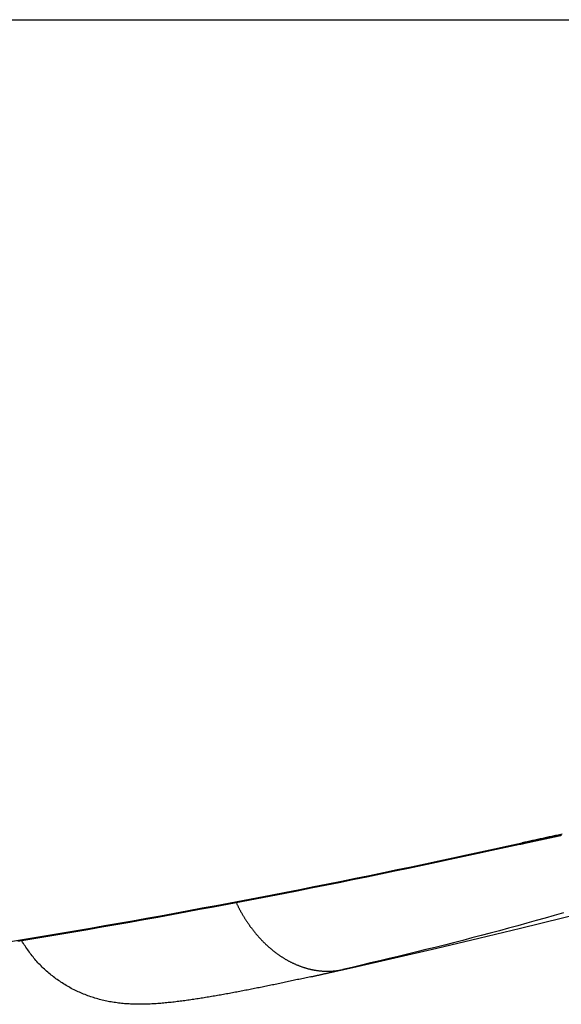
# Model space of a CAD drawing. Units: inches. Extents: x 0 to 34, y 0 to 41.4.
# Drawn here: x 3.8 to 3.8, y 12.9 to 12.9 of the extents above; entities that cross this region are included whole.
import ezdxf

# ---------------------------------------------------------------- set-up
doc = ezdxf.new("R2010")
doc.units = ezdxf.units.IN
doc.header["$MEASUREMENT"] = 0

# ---------------------------------------------------------------- blocks, each defined once
blk = doc.blocks.new('DRFSICHT2', base_point=(6.84243, 22.72414))
at = {"color": 7, "linetype": 'Continuous'}
blk.add_line((-69.26086, 59.97117), (-61.65238, 59.97117), dxfattribs=at)
for points in [[(-63.53486, 59.31007), (-63.53513, 59.31001), (-63.5354, 59.30995), (-63.53567, 59.3099), (-63.53593, 59.30984), (-63.5362, 59.30978), (-63.53647, 59.30972), (-63.53674, 59.30967), (-63.53701, 59.30961), (-63.53728, 59.30955), (-63.53755, 59.3095), (-63.53781, 59.30944), (-63.53808, 59.30938), (-63.53835, 59.30932), (-63.53862, 59.30927), (-63.53889, 59.30921), (-63.53916, 59.30915), (-63.53943, 59.30909), (-63.53969, 59.30904), (-63.53996, 59.30898), (-63.54023, 59.30892), (-63.5405, 59.30887), (-63.54077, 59.30881), (-63.54104, 59.30875), (-63.54131, 59.30869), (-63.54157, 59.30864), (-63.54184, 59.30858), (-63.54211, 59.30852), (-63.54238, 59.30846), (-63.54265, 59.30841), (-63.54292, 59.30835), (-63.54319, 59.30829), (-63.54345, 59.30823), (-63.54372, 59.30817), (-63.54399, 59.30812), (-63.54426, 59.30806), (-63.54453, 59.308), (-63.5448, 59.30794), (-63.54506, 59.30789), (-63.54533, 59.30783), (-63.5456, 59.30777), (-63.54587, 59.30771), (-63.54614, 59.30765), (-63.54641, 59.3076), (-63.54667, 59.30754), (-63.54694, 59.30748), (-63.54721, 59.30742), (-63.54748, 59.30737), (-63.54775, 59.30731), (-63.54802, 59.30725), (-63.54829, 59.30719), (-63.54855, 59.30713), (-63.54882, 59.30708), (-63.54909, 59.30702), (-63.54936, 59.30696), (-63.54963, 59.3069), (-63.5499, 59.30684), (-63.55016, 59.30679), (-63.55043, 59.30673), (-63.5507, 59.30667), (-63.55097, 59.30661), (-63.55124, 59.30655), (-63.55151, 59.30649), (-63.55177, 59.30644), (-63.55204, 59.30638), (-63.55231, 59.30632), (-63.55258, 59.30626), (-63.55285, 59.3062), (-63.55312, 59.30614), (-63.55338, 59.30609), (-63.55365, 59.30603), (-63.55392, 59.30597), (-63.55419, 59.30591), (-63.55446, 59.30585), (-63.55473, 59.30579), (-63.55499, 59.30574), (-63.55526, 59.30568), (-63.55553, 59.30562), (-63.5558, 59.30556), (-63.55607, 59.3055), (-63.55634, 59.30544), (-63.5566, 59.30539), (-63.55687, 59.30533), (-63.55714, 59.30527), (-63.55741, 59.30521), (-63.55768, 59.30515), (-63.55794, 59.30509), (-63.55821, 59.30503), (-63.55848, 59.30497), (-63.55875, 59.30492), (-63.55902, 59.30486), (-63.55929, 59.3048), (-63.55955, 59.30474), (-63.55982, 59.30468), (-63.56009, 59.30462), (-63.56036, 59.30456), (-63.56063, 59.3045), (-63.5609, 59.30445), (-63.56116, 59.30439), (-63.56143, 59.30433), (-63.5617, 59.30427), (-63.56197, 59.30421), (-63.56224, 59.30415), (-63.5625, 59.30409), (-63.56277, 59.30403), (-63.56304, 59.30397), (-63.56331, 59.30392), (-63.56358, 59.30386), (-63.56385, 59.3038), (-63.56411, 59.30374), (-63.56438, 59.30368), (-63.56465, 59.30362), (-63.56492, 59.30356), (-63.56519, 59.3035), (-63.56545, 59.30344), (-63.56572, 59.30338), (-63.56599, 59.30332), (-63.56626, 59.30326), (-63.56653, 59.30321), (-63.56679, 59.30315), (-63.56706, 59.30309), (-63.56733, 59.30303), (-63.5676, 59.30297), (-63.56787, 59.30291), (-63.56814, 59.30285), (-63.5684, 59.30279), (-63.56867, 59.30273)], [(-63.56867, 59.30273), (-63.57992, 59.3003), (-63.59117, 59.29787), (-63.60242, 59.29544), (-63.61367, 59.29302), (-63.62492, 59.29061), (-63.63617, 59.28821), (-63.64743, 59.28581), (-63.65869, 59.28343), (-63.66995, 59.28107), (-63.68121, 59.27872), (-63.69248, 59.27639), (-63.70376, 59.27408), (-63.71503, 59.27179), (-63.72631, 59.26952), (-63.7376, 59.26727), (-63.74889, 59.26504), (-63.76018, 59.26283), (-63.77148, 59.26064), (-63.78278, 59.25847), (-63.79409, 59.25631), (-63.80539, 59.25418), (-63.8167, 59.25206), (-63.82802, 59.24995), (-63.83933, 59.24786), (-63.85065, 59.24578), (-63.86197, 59.24372), (-63.8733, 59.24168), (-63.88463, 59.23965), (-63.89596, 59.23764), (-63.90729, 59.23565), (-63.91863, 59.23367), (-63.92997, 59.23172), (-63.94131, 59.22978), (-63.95266, 59.22786), (-63.96401, 59.22597), (-63.97536, 59.22409)], [(-63.73802, 59.19555), (-63.73922, 59.19529), (-63.74041, 59.19503), (-63.74161, 59.19477), (-63.7428, 59.19451), (-63.744, 59.19426), (-63.74519, 59.194), (-63.74639, 59.19374), (-63.74758, 59.19348), (-63.74878, 59.19322), (-63.74997, 59.19297), (-63.75117, 59.19271), (-63.75236, 59.19245), (-63.75356, 59.1922), (-63.75475, 59.19194), (-63.75595, 59.19168), (-63.75715, 59.19143), (-63.75834, 59.19117), (-63.75954, 59.19092), (-63.76073, 59.19067), (-63.76193, 59.19041), (-63.76313, 59.19016), (-63.76432, 59.18991), (-63.76552, 59.18966), (-63.76671, 59.18941), (-63.76791, 59.18916), (-63.76911, 59.18891), (-63.77031, 59.18866), (-63.7715, 59.18841), (-63.7727, 59.18817), (-63.7739, 59.18792), (-63.7751, 59.18768), (-63.77629, 59.18743), (-63.77749, 59.18719), (-63.77869, 59.18695), (-63.77989, 59.18671), (-63.78109, 59.18647), (-63.78229, 59.18623), (-63.78349, 59.18599), (-63.78469, 59.18575), (-63.78588, 59.18552), (-63.78708, 59.18528), (-63.78828, 59.18505), (-63.78948, 59.18481), (-63.79068, 59.18458), (-63.79188, 59.18435), (-63.79309, 59.18412), (-63.79429, 59.18389), (-63.79549, 59.18366), (-63.79669, 59.18343), (-63.79789, 59.1832), (-63.79909, 59.18298), (-63.80029, 59.18275), (-63.80149, 59.18253), (-63.8027, 59.18231), (-63.8039, 59.18208), (-63.8051, 59.18186), (-63.8063, 59.18164), (-63.80751, 59.18143), (-63.80871, 59.18121), (-63.80991, 59.18099), (-63.81112, 59.18078), (-63.81232, 59.18057), (-63.81353, 59.18036), (-63.81473, 59.18015), (-63.81593, 59.17994), (-63.81714, 59.17973), (-63.81835, 59.17953), (-63.81955, 59.17933), (-63.82076, 59.17913), (-63.82196, 59.17893), (-63.82317, 59.17873), (-63.82438, 59.17853), (-63.82558, 59.17834), (-63.82679, 59.17815), (-63.828, 59.17796), (-63.82921, 59.17777), (-63.83042, 59.17758), (-63.83162, 59.1774), (-63.83283, 59.17722), (-63.83404, 59.17704), (-63.83525, 59.17686), (-63.83646, 59.17669), (-63.83767, 59.17652), (-63.83888, 59.17635), (-63.84009, 59.17618), (-63.84131, 59.17602), (-63.84252, 59.17586), (-63.84373, 59.1757), (-63.84494, 59.17555), (-63.84616, 59.1754), (-63.84737, 59.17525), (-63.84858, 59.17511), (-63.8498, 59.17497), (-63.85101, 59.17484), (-63.85223, 59.1747), (-63.85345, 59.17458), (-63.85466, 59.17446), (-63.85588, 59.17434), (-63.8571, 59.17422), (-63.85831, 59.17412), (-63.85953, 59.17401), (-63.86075, 59.17392), (-63.86197, 59.17382), (-63.86319, 59.17374), (-63.86441, 59.17366), (-63.86563, 59.17358), (-63.86685, 59.17352), (-63.86807, 59.17346), (-63.86929, 59.17341), (-63.87052, 59.17336), (-63.87174, 59.17332), (-63.87296, 59.17329), (-63.87418, 59.17327), (-63.87541, 59.17326), (-63.87663, 59.17326), (-63.87785, 59.17326), (-63.87907, 59.17328), (-63.8803, 59.1733), (-63.88152, 59.17333), (-63.88274, 59.17338), (-63.88396, 59.17343), (-63.88518, 59.1735), (-63.8864, 59.17357), (-63.88762, 59.17366), (-63.88884, 59.17375), (-63.89006, 59.17386), (-63.89128, 59.17398), (-63.89249, 59.17412), (-63.8937, 59.17426), (-63.89492, 59.17442), (-63.89613, 59.17459), (-63.89734, 59.17477), (-63.89854, 59.17496), (-63.89975, 59.17516), (-63.90095, 59.17538), (-63.90215, 59.17561), (-63.90335, 59.17586), (-63.90455, 59.17611), (-63.90574, 59.17638), (-63.90693, 59.17667), (-63.90812, 59.17696), (-63.9093, 59.17727), (-63.91048, 59.17759), (-63.91166, 59.17793), (-63.91283, 59.17827), (-63.914, 59.17864), (-63.91516, 59.17901), (-63.91632, 59.1794), (-63.91747, 59.1798), (-63.91863, 59.18021), (-63.91977, 59.18064), (-63.92091, 59.18108), (-63.92205, 59.18153), (-63.92318, 59.182), (-63.9243, 59.18247), (-63.92542, 59.18297), (-63.92654, 59.18347), (-63.92764, 59.18399), (-63.92874, 59.18452), (-63.92984, 59.18506), (-63.93093, 59.18562), (-63.93201, 59.18619), (-63.93309, 59.18677), (-63.93415, 59.18736), (-63.93522, 59.18797), (-63.93627, 59.18859), (-63.93732, 59.18922), (-63.93836, 59.18987), (-63.93939, 59.19052), (-63.94041, 59.19119), (-63.94143, 59.19187), (-63.94244, 59.19256), (-63.94344, 59.19327), (-63.94443, 59.19398), (-63.94541, 59.19471), (-63.94638, 59.19545), (-63.94735, 59.1962), (-63.9483, 59.19697), (-63.94925, 59.19774), (-63.95019, 59.19852), (-63.95112, 59.19932), (-63.95205, 59.20012), (-63.95296, 59.20094), (-63.95387, 59.20177), (-63.95476, 59.2026), (-63.95564, 59.20345), (-63.95652, 59.20431), (-63.95738, 59.20518), (-63.95822, 59.20607), (-63.95906, 59.20696), (-63.95988, 59.20787), (-63.96069, 59.20878), (-63.96148, 59.20971), (-63.96226, 59.21065), (-63.96303, 59.2116), (-63.96378, 59.21257), (-63.96452, 59.21354), (-63.96525, 59.21452), (-63.96597, 59.21551), (-63.96668, 59.2165), (-63.96738, 59.2175), (-63.96808, 59.21851), (-63.96877, 59.21952), (-63.96945, 59.22054), (-63.97013, 59.22155), (-63.97081, 59.22258), (-63.97149, 59.2236), (-63.97216, 59.22462)]]:
    blk.add_lwpolyline(points, dxfattribs=at)
at = {"color": 2, "linetype": 'Continuous'}
for points in [[(-63.53439, 59.31107), (-63.53544, 59.31085), (-63.53648, 59.31063), (-63.53752, 59.31041), (-63.53856, 59.31018), (-63.53961, 59.30996), (-63.54065, 59.30973), (-63.54169, 59.30951), (-63.54273, 59.30929), (-63.54377, 59.30906), (-63.54481, 59.30884), (-63.54586, 59.30861), (-63.5469, 59.30839), (-63.54794, 59.30816), (-63.54898, 59.30793), (-63.55002, 59.30771), (-63.55106, 59.30748), (-63.5521, 59.30725), (-63.55315, 59.30702), (-63.55419, 59.3068), (-63.55523, 59.30657), (-63.55627, 59.30634), (-63.55731, 59.30611), (-63.55835, 59.30588), (-63.55939, 59.30566), (-63.56043, 59.30543), (-63.56147, 59.3052), (-63.56251, 59.30497), (-63.56356, 59.30474), (-63.5646, 59.30451), (-63.56564, 59.30428), (-63.56668, 59.30405)], [(-63.98449, 59.22361), (-63.97314, 59.22546), (-63.96179, 59.22733), (-63.95045, 59.22923), (-63.93911, 59.23114), (-63.92777, 59.23308), (-63.91644, 59.23503), (-63.90511, 59.23701), (-63.89378, 59.239), (-63.88246, 59.24101), (-63.87114, 59.24304), (-63.85982, 59.24508), (-63.8485, 59.24714), (-63.83719, 59.24921), (-63.82588, 59.2513), (-63.81457, 59.25341), (-63.80327, 59.25553), (-63.79197, 59.25766), (-63.78067, 59.25982), (-63.76937, 59.26199), (-63.75808, 59.26418), (-63.7468, 59.26638), (-63.73551, 59.26861), (-63.72423, 59.27086), (-63.71296, 59.27313), (-63.70169, 59.27542), (-63.69042, 59.27773), (-63.67916, 59.28006), (-63.6679, 59.2824), (-63.65664, 59.28477), (-63.64539, 59.28715), (-63.63414, 59.28954), (-63.62289, 59.29194), (-63.61165, 59.29435), (-63.60041, 59.29677), (-63.58916, 59.2992), (-63.57792, 59.30162), (-63.56668, 59.30405)], [(-63.53323, 59.24732), (-63.54062, 59.24521), (-63.54802, 59.24313), (-63.55542, 59.24105), (-63.56283, 59.23899), (-63.57024, 59.23695), (-63.57766, 59.23493), (-63.58508, 59.23292), (-63.59251, 59.23093), (-63.59994, 59.22896), (-63.60738, 59.22701), (-63.61482, 59.22508), (-63.62226, 59.22317), (-63.62972, 59.22128), (-63.63717, 59.21941), (-63.64463, 59.21756), (-63.6521, 59.21573), (-63.65957, 59.2139), (-63.66704, 59.2121), (-63.67452, 59.2103), (-63.68199, 59.20851), (-63.68947, 59.20673), (-63.69695, 59.20495), (-63.70443, 59.20318), (-63.71192, 59.20141)], [(-63.56668, 59.30405), (-63.56669, 59.30404), (-63.56671, 59.30402), (-63.56672, 59.304), (-63.56674, 59.30399), (-63.56675, 59.30397), (-63.56676, 59.30396), (-63.56678, 59.30394), (-63.56679, 59.30392), (-63.56681, 59.30391), (-63.56682, 59.30389), (-63.56684, 59.30387), (-63.56685, 59.30386), (-63.56686, 59.30384), (-63.56688, 59.30383), (-63.56689, 59.30381), (-63.56691, 59.30379), (-63.56692, 59.30378), (-63.56694, 59.30376), (-63.56695, 59.30375), (-63.56697, 59.30373), (-63.56698, 59.30372), (-63.567, 59.3037), (-63.56702, 59.30368), (-63.56703, 59.30367), (-63.56705, 59.30365), (-63.56706, 59.30364), (-63.56708, 59.30362), (-63.56709, 59.30361), (-63.56711, 59.30359), (-63.56713, 59.30358), (-63.56714, 59.30356), (-63.56716, 59.30355), (-63.56717, 59.30354), (-63.56719, 59.30352), (-63.56721, 59.30351), (-63.56722, 59.30349), (-63.56724, 59.30348), (-63.56726, 59.30346), (-63.56727, 59.30345), (-63.56729, 59.30344), (-63.56731, 59.30342), (-63.56732, 59.30341), (-63.56734, 59.30339), (-63.56736, 59.30338), (-63.56737, 59.30337), (-63.56739, 59.30335), (-63.56741, 59.30334), (-63.56742, 59.30333), (-63.56744, 59.30331), (-63.56746, 59.3033), (-63.56748, 59.30329), (-63.56749, 59.30327), (-63.56751, 59.30326), (-63.56753, 59.30325), (-63.56755, 59.30324), (-63.56757, 59.30322), (-63.56758, 59.30321), (-63.5676, 59.3032), (-63.56762, 59.30319), (-63.56764, 59.30318), (-63.56766, 59.30316), (-63.56767, 59.30315), (-63.56769, 59.30314), (-63.56771, 59.30313), (-63.56773, 59.30312), (-63.56775, 59.30311), (-63.56777, 59.30309), (-63.56779, 59.30308), (-63.5678, 59.30307), (-63.56782, 59.30306), (-63.56784, 59.30305), (-63.56786, 59.30304), (-63.56788, 59.30303), (-63.5679, 59.30302), (-63.56792, 59.30301), (-63.56794, 59.303), (-63.56796, 59.30299), (-63.56798, 59.30298), (-63.568, 59.30297), (-63.56802, 59.30296), (-63.56803, 59.30295), (-63.56805, 59.30294), (-63.56807, 59.30293), (-63.56809, 59.30292), (-63.56811, 59.30291), (-63.56813, 59.30291), (-63.56815, 59.3029), (-63.56817, 59.30289), (-63.56819, 59.30288), (-63.56821, 59.30287), (-63.56823, 59.30286), (-63.56825, 59.30286), (-63.56828, 59.30285), (-63.5683, 59.30284), (-63.56832, 59.30283), (-63.56834, 59.30283), (-63.56836, 59.30282), (-63.56838, 59.30281), (-63.5684, 59.30281), (-63.56842, 59.3028), (-63.56844, 59.30279), (-63.56846, 59.30279), (-63.56848, 59.30278), (-63.5685, 59.30277), (-63.56852, 59.30277), (-63.56854, 59.30276), (-63.56857, 59.30276), (-63.56859, 59.30275), (-63.56861, 59.30275), (-63.56863, 59.30274), (-63.56865, 59.30274), (-63.56867, 59.30273)], [(-63.79837, 59.25551), (-63.79817, 59.2551), (-63.79796, 59.25469), (-63.79776, 59.25428), (-63.79756, 59.25387), (-63.79735, 59.25346), (-63.79714, 59.25305), (-63.79694, 59.25264), (-63.79673, 59.25223), (-63.79652, 59.25182), (-63.79632, 59.25142), (-63.79611, 59.25101), (-63.7959, 59.2506), (-63.79568, 59.2502), (-63.79547, 59.24979), (-63.79525, 59.24939), (-63.79504, 59.24898), (-63.79482, 59.24858), (-63.7946, 59.24818), (-63.79438, 59.24778), (-63.79415, 59.24738), (-63.79392, 59.24698), (-63.7937, 59.24658), (-63.79347, 59.24619), (-63.79324, 59.24579), (-63.793, 59.2454), (-63.79277, 59.245), (-63.79253, 59.24461), (-63.79229, 59.24422), (-63.79205, 59.24383), (-63.79181, 59.24344), (-63.79157, 59.24305), (-63.79132, 59.24266), (-63.79108, 59.24227), (-63.79083, 59.24189), (-63.79058, 59.2415), (-63.79033, 59.24112), (-63.79008, 59.24074), (-63.78983, 59.24035), (-63.78957, 59.23997), (-63.78932, 59.23959), (-63.78906, 59.23921), (-63.7888, 59.23884), (-63.78854, 59.23846), (-63.78828, 59.23808), (-63.78802, 59.23771), (-63.78775, 59.23733), (-63.78749, 59.23696), (-63.78722, 59.23659), (-63.78695, 59.23622), (-63.78668, 59.23585), (-63.7864, 59.23548), (-63.78613, 59.23511), (-63.78585, 59.23475), (-63.78558, 59.23438), (-63.7853, 59.23402), (-63.78502, 59.23365), (-63.78474, 59.23329), (-63.78445, 59.23293), (-63.78417, 59.23257), (-63.78388, 59.23222), (-63.7836, 59.23186), (-63.78331, 59.2315), (-63.78302, 59.23115), (-63.78273, 59.2308), (-63.78243, 59.23044), (-63.78214, 59.23009), (-63.78184, 59.22974), (-63.78154, 59.2294), (-63.78124, 59.22905), (-63.78094, 59.2287), (-63.78064, 59.22836), (-63.78033, 59.22802), (-63.78003, 59.22768), (-63.77972, 59.22734), (-63.77941, 59.227), (-63.7791, 59.22666), (-63.77879, 59.22632), (-63.77848, 59.22599), (-63.77816, 59.22566), (-63.77785, 59.22532), (-63.77753, 59.22499), (-63.77721, 59.22467), (-63.77689, 59.22434), (-63.77657, 59.22401), (-63.77624, 59.22369), (-63.77592, 59.22337), (-63.77559, 59.22304), (-63.77526, 59.22272), (-63.77493, 59.22241), (-63.7746, 59.22209), (-63.77427, 59.22177), (-63.77393, 59.22146), (-63.7736, 59.22115), (-63.77326, 59.22084), (-63.77292, 59.22053), (-63.77258, 59.22022), (-63.77224, 59.21992), (-63.7719, 59.21961), (-63.77155, 59.21931), (-63.77121, 59.21901), (-63.77086, 59.21871), (-63.77051, 59.21841), (-63.77016, 59.21812), (-63.76981, 59.21783), (-63.76945, 59.21753), (-63.7691, 59.21724), (-63.76874, 59.21696), (-63.76839, 59.21667), (-63.76803, 59.21639), (-63.76767, 59.2161), (-63.7673, 59.21582), (-63.76694, 59.21554), (-63.76657, 59.21527), (-63.76621, 59.21499), (-63.76584, 59.21472), (-63.76547, 59.21445), (-63.7651, 59.21418), (-63.76473, 59.21391), (-63.76435, 59.21364), (-63.76398, 59.21338), (-63.7636, 59.21312), (-63.76323, 59.21286), (-63.76285, 59.2126), (-63.76247, 59.21235), (-63.76208, 59.21209), (-63.7617, 59.21184), (-63.76132, 59.21159), (-63.76093, 59.21135), (-63.76054, 59.2111), (-63.76015, 59.21086), (-63.75976, 59.21062), (-63.75937, 59.21038), (-63.75898, 59.21014), (-63.75859, 59.20991), (-63.75819, 59.20968), (-63.75779, 59.20945), (-63.7574, 59.20922), (-63.757, 59.209), (-63.7566, 59.20877), (-63.75619, 59.20855), (-63.75579, 59.20834), (-63.75539, 59.20812), (-63.75498, 59.20791), (-63.75457, 59.2077), (-63.75416, 59.20749), (-63.75375, 59.20728), (-63.75334, 59.20708), (-63.75293, 59.20688), (-63.75252, 59.20668), (-63.7521, 59.20649), (-63.75169, 59.20629), (-63.75127, 59.2061), (-63.75085, 59.20592), (-63.75043, 59.20573), (-63.75001, 59.20555), (-63.74959, 59.20537), (-63.74917, 59.20519), (-63.74875, 59.20502), (-63.74832, 59.20484), (-63.7479, 59.20467), (-63.74747, 59.20451), (-63.74704, 59.20434), (-63.74661, 59.20418), (-63.74618, 59.20403), (-63.74575, 59.20387), (-63.74532, 59.20372), (-63.74489, 59.20357), (-63.74445, 59.20342), (-63.74402, 59.20328), (-63.74358, 59.20314), (-63.74314, 59.203), (-63.74271, 59.20286), (-63.74227, 59.20273), (-63.74183, 59.2026), (-63.74139, 59.20247), (-63.74094, 59.20235), (-63.7405, 59.20223), (-63.74006, 59.20211), (-63.73962, 59.202), (-63.73917, 59.20189), (-63.73873, 59.20178), (-63.73828, 59.20168), (-63.73783, 59.20158), (-63.73738, 59.20148), (-63.73694, 59.20138), (-63.73649, 59.20129), (-63.73604, 59.2012), (-63.73559, 59.20111), (-63.73514, 59.20103), (-63.73469, 59.20095), (-63.73423, 59.20088), (-63.73378, 59.2008), (-63.73333, 59.20074), (-63.73287, 59.20067), (-63.73242, 59.20061), (-63.73197, 59.20055), (-63.73151, 59.20049), (-63.73106, 59.20044), (-63.7306, 59.20039), (-63.73014, 59.20034), (-63.72969, 59.2003), (-63.72923, 59.20026), (-63.72877, 59.20023), (-63.72832, 59.2002), (-63.72786, 59.20017), (-63.7274, 59.20014), (-63.72694, 59.20012), (-63.72649, 59.2001), (-63.72603, 59.20009), (-63.72557, 59.20008), (-63.72511, 59.20007), (-63.72465, 59.20007), (-63.7242, 59.20007), (-63.72374, 59.20007), (-63.72328, 59.20008), (-63.72282, 59.20009), (-63.72236, 59.2001), (-63.7219, 59.20011), (-63.72145, 59.20013), (-63.72099, 59.20016), (-63.72053, 59.20019), (-63.72007, 59.20022), (-63.71962, 59.20025), (-63.71916, 59.20029), (-63.7187, 59.20033), (-63.71825, 59.20038), (-63.71779, 59.20043), (-63.71734, 59.20049), (-63.71688, 59.20055), (-63.71643, 59.20061), (-63.71598, 59.20068), (-63.71552, 59.20075), (-63.71507, 59.20083), (-63.71462, 59.20091), (-63.71417, 59.20099), (-63.71372, 59.20107), (-63.71327, 59.20115), (-63.71282, 59.20124), (-63.71237, 59.20132), (-63.71192, 59.20141)], [(-63.73802, 59.19555), (-63.73748, 59.19567), (-63.73693, 59.19579), (-63.73639, 59.19591), (-63.73584, 59.19603), (-63.7353, 59.19615), (-63.73476, 59.19627), (-63.73421, 59.19639), (-63.73367, 59.19651), (-63.73312, 59.19663), (-63.73258, 59.19675), (-63.73203, 59.19687), (-63.73149, 59.19699), (-63.73095, 59.19712), (-63.7304, 59.19724), (-63.72986, 59.19736), (-63.72931, 59.19748), (-63.72877, 59.1976), (-63.72823, 59.19772), (-63.72768, 59.19784), (-63.72714, 59.19797), (-63.72659, 59.19809), (-63.72605, 59.19821), (-63.72551, 59.19833), (-63.72496, 59.19845), (-63.72442, 59.19858), (-63.72388, 59.1987), (-63.72333, 59.19882), (-63.72279, 59.19894), (-63.72224, 59.19906), (-63.7217, 59.19919), (-63.72116, 59.19931), (-63.72061, 59.19943), (-63.72007, 59.19956), (-63.71953, 59.19968), (-63.71898, 59.1998), (-63.71844, 59.19992), (-63.71789, 59.20005), (-63.71735, 59.20017), (-63.71681, 59.2003), (-63.71626, 59.20042), (-63.71572, 59.20054), (-63.71518, 59.20067), (-63.71463, 59.20079), (-63.71409, 59.20091), (-63.71355, 59.20104), (-63.713, 59.20116), (-63.71246, 59.20129), (-63.71192, 59.20141)]]:
    blk.add_lwpolyline(points, dxfattribs=at)
at = {"color": 7, "linetype": 'Continuous'}
blk.add_polyline3d([(-63.73802, 59.19555, 0), (-63.73802, 59.19555, 0), (-63.73802, 59.19555, 0), (-63.73802, 59.19555, 0), (-63.73802, 59.19555, 0), (-63.73802, 59.19555, 0), (-63.73802, 59.19555, 0), (-63.73802, 59.19555, 0), (-63.73802, 59.19555, 0), (-63.73802, 59.19555, 0), (-63.73802, 59.19555, 0), (-63.73802, 59.19555, 0), (-63.73802, 59.19555, 0), (-63.73802, 59.19555, 0), (-63.73802, 59.19555, 0), (-63.73802, 59.19555, 0), (-63.73802, 59.19555, 0), (-63.73802, 59.19555, 0), (-63.73802, 59.19555, 0), (-63.73802, 59.19555, 0), (-63.73802, 59.19555, 0), (-63.73802, 59.19555, 0), (-63.73802, 59.19555, 0), (-63.73802, 59.19555, 0), (-63.73802, 59.19555, 0), (-63.73802, 59.19555, 0), (-63.73802, 59.19555, 0), (-63.73802, 59.19555, 0), (-63.73802, 59.19555, 0), (-63.73802, 59.19555, 0), (-63.73802, 59.19555, 0), (-63.73802, 59.19555, 0), (-63.73802, 59.19555, 0)], dxfattribs=at)
blk.add_arc((-65.45662, 67.00877), 8, 282.405251, 298.393827, dxfattribs=at)

msp = doc.modelspace()

# ---------------------------------------------------------------- block references
at = {"color": 7, "xscale": 0.0375, "yscale": 0.0375, "zscale": 0.0625}
msp.add_blockref('DRFSICHT2', (6.448786, 11.502577), dxfattribs=at)

doc.saveas('drawing.dxf')
